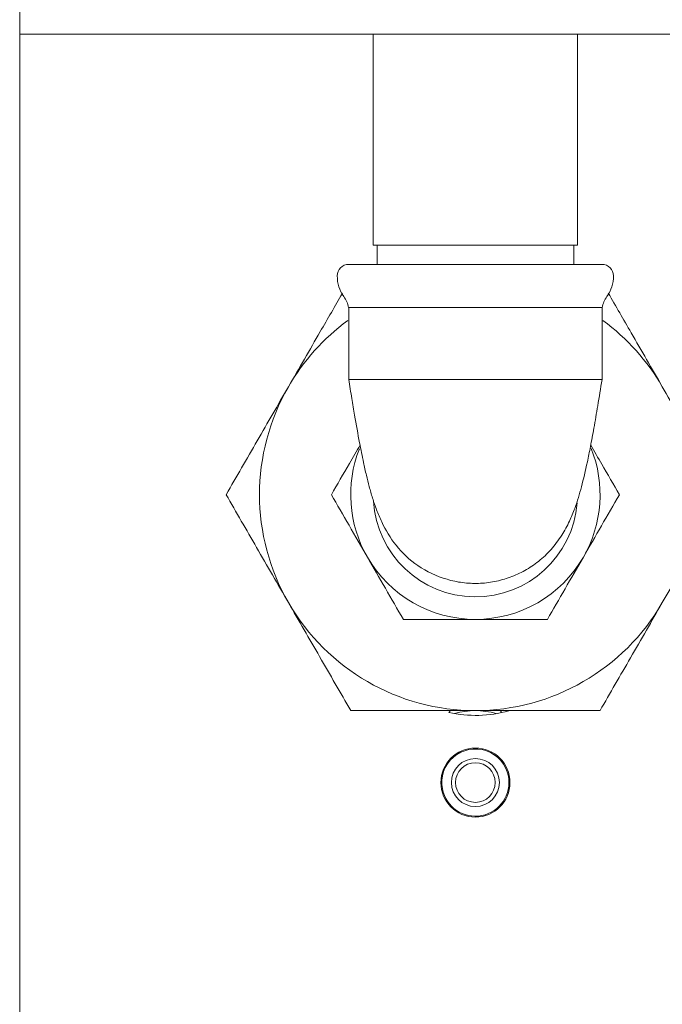
# Model space of a CAD drawing. Units: millimetres. Extents: x 5 to 415, y 5 to 292.
# Drawn here: x 50 to 55, y 223 to 231 of the extents above; entities that cross this region are included whole.
import ezdxf

# ---------------------------------------------------------------- set-up
doc = ezdxf.new("R2010")
doc.units = ezdxf.units.MM

msp = doc.modelspace()

# ---------------------------------------------------------------- linework, layer by layer
at = {"color": 7, "linetype": 'Continuous', "lineweight": 15}
for p, q in [((50.26196, 205.8777), (50.26196, 252.02056)), ((50.26196, 230.52056), (213.90481, 230.52056)), ((52.8941, 230.52056), (52.8941, 228.94913)), ((54.41553, 228.94913), (54.41553, 230.52056)), ((54.41553, 228.94913), (52.8941, 228.94913)), ((52.92267, 228.94913), (52.92267, 228.80627)), ((54.38696, 228.80627), (54.38696, 228.94913)), ((52.71196, 228.80627), (54.59767, 228.80627)), ((52.7108, 228.48484), (53.65481, 228.48484)), ((53.65481, 228.48484), (54.59883, 228.48484)), ((52.71192, 227.94913), (53.65481, 227.94913)), ((53.65481, 227.94913), (54.5977, 227.94913)), ((53.65481, 226.43127), (53.62359, 226.43435)), ((53.45691, 225.47046), (53.4706, 225.48569)), ((53.83854, 225.48619), (53.85271, 225.47046))]:
    msp.add_line(p, q, dxfattribs=at)
for radius in [0.25714, 0.17857, 0.14764]:
    msp.add_circle((53.65481, 224.94913), radius, dxfattribs=at)
for centre, radius, start, end in [((52.71196, 228.72056), 0.08571, 90, 180), ((54.59767, 228.72056), 0.08571, 0, 90), ((52.88957, 228.72056), 0.26333, 180, 215.459347), ((54.42005, 228.72056), 0.26333, 324.540653, 0), ((52.50054, 228.44348), 0.21429, 11.129324, 35.459347), ((54.80908, 228.44348), 0.21429, 144.540653, 168.870676), ((53.65481, 227.09199), 1.60714, 126.244211, 150), ((53.65481, 227.09199), 1.60714, 30, 53.77569), ((53.65481, 227.09199), 1.60714, 150, 210), ((53.65481, 227.09199), 0.92857, 158.463282, 210), ((53.65481, 227.09199), 0.92857, 330, 21.775698), ((53.65481, 227.09199), 0.76071, 183.563696, 355.384967), ((53.65481, 227.09199), 0.92857, 210, 270), ((53.65481, 227.09199), 0.92857, 270, 330), ((53.65481, 227.09199), 1.60714, 210, 270), ((53.65481, 227.09199), 1.60714, 270, 330), ((53.65481, 226.3777), 0.92857, 257.694641, 285.509062), ((53.65481, 224.94913), 0.53571, 73.235818, 106.764182), ((53.65481, 224.94913), 0.25, 10.94932, 190.94932), ((53.65481, 224.94913), 0.25, 190.94932, 10.94932)]:
    msp.add_arc(centre, radius, start, end, dxfattribs=at)
for points, knots in [([(52.66453, 228.59104), (52.60982, 228.49629), (52.47831, 228.26851), (52.34237, 228.03306), (52.26299, 227.89556)], [0, 0, 0, 0, 0.4160251, 1, 1, 1, 1]), ([(55.04664, 227.89556), (54.96883, 228.03032), (54.83264, 228.26621), (54.70086, 228.49446), (54.64437, 228.59232)], [0, 0, 0, 0, 0.5712839, 1, 1, 1, 1]), ([(52.71192, 228.4882), (52.71192, 228.39829), (52.71192, 228.2186), (52.71192, 228.03891), (52.71192, 227.94913)], [0, 0, 0, 0, 0.5003361, 1, 1, 1, 1]), ([(54.5977, 227.94913), (54.5977, 228.03891), (54.5977, 228.2186), (54.5977, 228.39829), (54.5977, 228.4882)], [0, 0, 0, 0, 0.4996639, 1, 1, 1, 1]), ([(52.71192, 227.94913), (52.71944, 227.90222), (52.7337, 227.8132), (52.76052, 227.6534), (52.78955, 227.49115), (52.81892, 227.34448), (52.84208, 227.24037), (52.86402, 227.15209), (52.88873, 227.06551), (52.91903, 226.97673), (52.96945, 226.8569), (53.05863, 226.70743), (53.22055, 226.55369), (53.39956, 226.46881), (53.55839, 226.43441), (53.67904, 226.42833), (53.79954, 226.44242), (53.91666, 226.47581), (54.02717, 226.52619), (54.12965, 226.59444), (54.22124, 226.68223), (54.29753, 226.78452), (54.35495, 226.88951), (54.40676, 227.0157), (54.44742, 227.15448), (54.48267, 227.30532), (54.51282, 227.45443), (54.53866, 227.59376), (54.56761, 227.76183), (54.58721, 227.88384), (54.5977, 227.94913)], [0, 0, 0, 0, 0.0331464, 0.0629035, 0.1131948, 0.1518804, 0.1792174, 0.2031271, 0.2274168, 0.2526049, 0.2789926, 0.3332509, 0.3907682, 0.4496477, 0.4777509, 0.5054002, 0.5333028, 0.5620576, 0.5921312, 0.623818, 0.6572026, 0.6913997, 0.7219671, 0.7487586, 0.7960603, 0.8492914, 0.8795305, 0.9140617, 0.9540121, 1, 1, 1, 1]), ([(52.26299, 227.89556), (52.18525, 227.76091), (52.02805, 227.48863), (51.87593, 227.22516), (51.79904, 227.09199)], [0, 0, 0, 0, 0.4945117, 1, 1, 1, 1]), ([(55.51058, 227.09199), (55.43524, 227.22249), (55.28316, 227.48589), (55.12595, 227.75818), (55.04664, 227.89556)], [0, 0, 0, 0, 0.4954557, 1, 1, 1, 1]), ([(52.79597, 227.46158), (52.76942, 227.41558), (52.69701, 227.29017), (52.62695, 227.16882), (52.58259, 227.09199)], [0, 0, 0, 0, 0.366789, 1, 1, 1, 1]), ([(54.72704, 227.09199), (54.68356, 227.16728), (54.61354, 227.28854), (54.54117, 227.41391), (54.51374, 227.46143)], [0, 0, 0, 0, 0.6209295, 1, 1, 1, 1]), ([(51.79904, 227.09199), (51.87439, 226.96148), (52.02646, 226.69808), (52.18367, 226.4258), (52.26299, 226.28842)], [0, 0, 0, 0, 0.49545666, 1, 1, 1, 1]), ([(52.58259, 227.09199), (52.62612, 227.01658), (52.71398, 226.8644), (52.80482, 226.70708), (52.85065, 226.6277)], [0, 0, 0, 0, 0.495457, 1, 1, 1, 1]), ([(54.45898, 226.6277), (54.50389, 226.7055), (54.59472, 226.86282), (54.68261, 227.01504), (54.72704, 227.09199)], [0, 0, 0, 0, 0.4945074, 1, 1, 1, 1]), ([(55.04664, 226.28842), (55.12438, 226.42306), (55.28158, 226.69535), (55.43369, 226.95881), (55.51058, 227.09199)], [0, 0, 0, 0, 0.49451075, 1, 1, 1, 1]), ([(52.85065, 226.6277), (52.89556, 226.54991), (52.98639, 226.39259), (53.07427, 226.24036), (53.1187, 226.16342)], [0, 0, 0, 0, 0.4945112, 1, 1, 1, 1]), ([(54.19093, 226.16342), (54.23446, 226.23882), (54.32232, 226.391), (54.41315, 226.54833), (54.45898, 226.6277)], [0, 0, 0, 0, 0.4954575, 1, 1, 1, 1]), ([(52.26299, 226.28842), (52.34073, 226.15377), (52.49792, 225.88148), (52.65004, 225.61802), (52.72693, 225.48484)], [0, 0, 0, 0, 0.49450845, 1, 1, 1, 1]), ([(54.5827, 225.48484), (54.65805, 225.61535), (54.81012, 225.87875), (54.96732, 226.15103), (55.04664, 226.28842)], [0, 0, 0, 0, 0.4954589, 1, 1, 1, 1]), ([(53.1187, 226.16342), (53.20577, 226.16342), (53.3815, 226.16342), (53.56316, 226.16342), (53.65481, 226.16342)], [0, 0, 0, 0, 0.4954677, 1, 1, 1, 1]), ([(53.65481, 226.16342), (53.74464, 226.16342), (53.9263, 226.16342), (54.10208, 226.16342), (54.19093, 226.16342)], [0, 0, 0, 0, 0.4945113, 1, 1, 1, 1]), ([(52.72693, 225.48484), (52.87762, 225.48484), (53.18177, 225.48484), (53.49618, 225.48484), (53.65481, 225.48484)], [0, 0, 0, 0, 0.4954581, 1, 1, 1, 1]), ([(53.65481, 225.48484), (53.81029, 225.48484), (54.1247, 225.48484), (54.42892, 225.48484), (54.5827, 225.48484)], [0, 0, 0, 0, 0.4945108, 1, 1, 1, 1])]:
    msp.add_open_spline(points, degree=3, knots=knots, dxfattribs=at)

doc.saveas('drawing.dxf')
